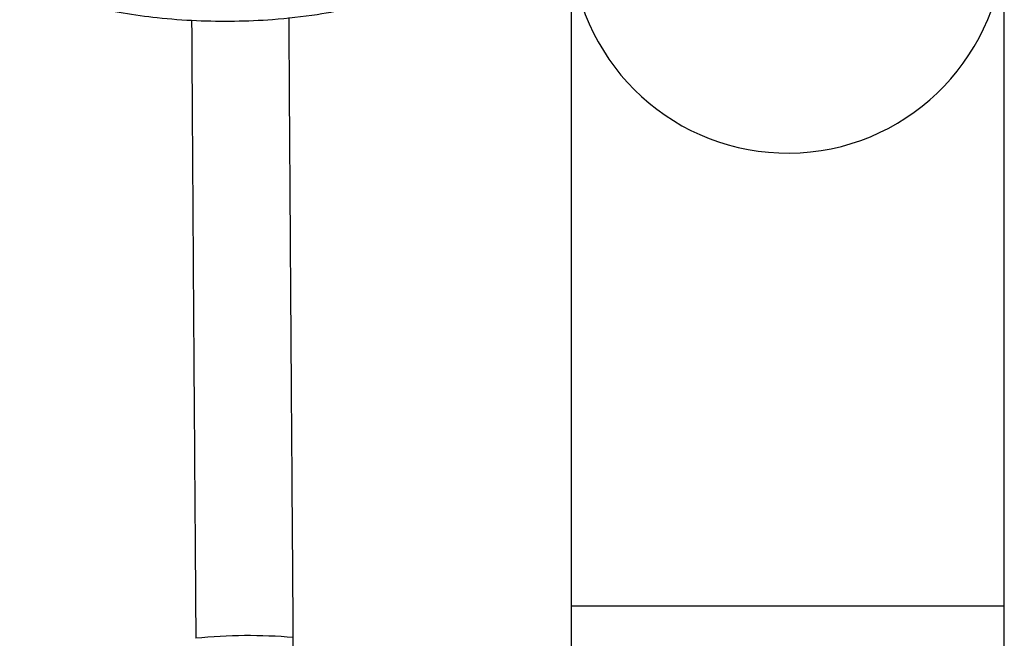
# Model space of a CAD drawing. Units: millimetres. Extents: x 24 to 2946, y 25 to 2086.
# Drawn here: x 1438 to 1511, y 460 to 506 of the extents above; entities that cross this region are included whole.
import ezdxf

# ---------------------------------------------------------------- set-up
doc = ezdxf.new("R2010")
doc.units = ezdxf.units.MM
doc.header["$LTSCALE"] = 10

msp = doc.modelspace()

# ---------------------------------------------------------------- linework, layer by layer
at = {"color": 7, "linetype": 'Continuous', "lineweight": 25}
for p, q in [((1510.789, 462.673), (1510.789, 511.913)), ((1478.789, 509.728), (1478.789, 462.673)), ((1478.789, 462.673), (1478.789, 297.884)), ((1510.789, 297.884), (1510.789, 462.673)), ((1459.571, 283.884), (1458.268, 460.339))]:
    msp.add_line(p, q, dxfattribs=at)
at = {"color": 8, "linetype": 'Continuous', "lineweight": 25}
msp.add_line((1478.789, 462.673), (1510.789, 462.673), dxfattribs=at)
for centre, radius, start, end in [((1494.778, 512.117), 16.011, 187.3158, 359.27027), ((1454.946, 422.545), 37.94, 84.97815, 95.86772)]:
    msp.add_arc(centre, radius, start, end, dxfattribs=at)
at = {"color": 7, "linetype": 'Continuous', "lineweight": 25}
for points, knots in [([(1438.057, 508.68), (1438.275, 508.584), (1439.239, 508.158), (1441.002, 507.573), (1443.333, 506.924), (1445.739, 506.436), (1448.331, 506.076), (1451.075, 505.872), (1453.931, 505.832), (1456.918, 505.96), (1459.836, 506.285), (1462.664, 506.812), (1465.241, 507.505), (1467.126, 508.116), (1468.137, 508.567), (1468.324, 508.651)], [0, 0, 0, 0, 0.022936, 0.101608, 0.179135, 0.257171, 0.339786, 0.433757, 0.523627, 0.613933, 0.721789, 0.809036, 0.893311, 0.980257, 1, 1, 1, 1]), ([(1450.757, 505.926), (1450.759, 505.506), (1450.768, 504.104), (1450.784, 501.48), (1450.805, 498.084), (1450.829, 494.486), (1450.853, 490.723), (1450.88, 486.809), (1450.907, 482.768), (1450.936, 478.618), (1450.966, 474.383), (1450.996, 470.085), (1451.028, 465.747), (1451.052, 462.473), (1451.065, 460.654), (1451.068, 460.286)], [0, 0, 0, 0, 0.036641, 0.122253, 0.207862, 0.293467, 0.379071, 0.464674, 0.550275, 0.635876, 0.721476, 0.807076, 0.892675, 0.978274, 1, 1, 1, 1]), ([(1458.268, 460.339), (1458.262, 461.102), (1458.246, 463.316), (1458.219, 466.982), (1458.188, 471.31), (1458.157, 475.593), (1458.128, 479.806), (1458.099, 483.927), (1458.072, 487.935), (1458.046, 491.809), (1458.022, 495.527), (1457.999, 499.075), (1457.978, 502.411), (1457.964, 504.761), (1457.957, 505.922), (1457.956, 506.119)], [0, 0, 0, 0, 0.0448377, 0.1300831, 0.215342, 0.3006008, 0.3858592, 0.4711173, 0.5563748, 0.6416315, 0.7268872, 0.8121415, 0.897394, 0.982644, 1, 1, 1, 1])]:
    msp.add_open_spline(points, degree=3, knots=knots, dxfattribs=at)

doc.saveas('drawing.dxf')
